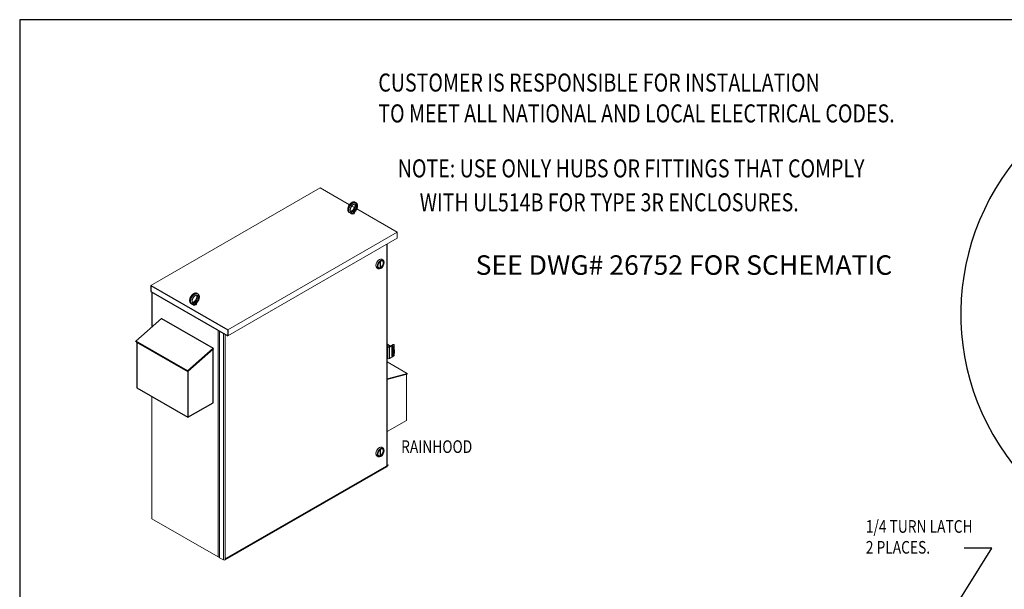
# Model space of a CAD drawing. Units: inches. Extents: x -18 to 215, y -148 to 30.
# Drawn here: x -18 to 107, y -42 to 30 of the extents above; entities that cross this region are included whole.
import ezdxf

# ---------------------------------------------------------------- set-up
doc = ezdxf.new("R2010")
doc.units = ezdxf.units.IN
doc.header["$MEASUREMENT"] = 0
doc.layers.add('BORDER', color=7, linetype='Continuous')
doc.styles.add('MASTER', font='romans', dxfattribs={"width": 0.8})
doc.dimstyles.get("Standard").update_dxf_attribs({"dimtxt": 0.18, "dimasz": 0.18, "dimexe": 0.18, "dimexo": 0.0625, "dimgap": 0.09, "dimtad": 0, "dimtih": 1, "dimtoh": 1, "dimzin": 4, "dimdsep": 46, "dimtxsty": 'Standard', "dimcen": 0.09, "dimadec": 0, "dimazin": 1, "dimtfac": 1, "dimtofl": 0, "dimtmove": 0, "dimatfit": 3, "dimfxl": 1, "dimtolj": 1, "dimtzin": 0, "dimarcsym": 0})

# ---------------------------------------------------------------- blocks, each defined once
blk = doc.blocks.new('MASTER-BORDER')
at = {"layer": 'BORDER'}
blk.add_lwpolyline([(0.5, 0.5), (21.5, 0.5), (21.5, 16.5), (0.5, 16.5)], close=True, dxfattribs=at)

msp = doc.modelspace()

# ---------------------------------------------------------------- linework, layer by layer
at = {"color": 7, "lineweight": 0}
for p, q in [((20.347, 8.419), (-1.019, -3.885)), ((20.347, 8.419), (-1.019, -3.885)), ((30.056, 2.828), (20.347, 8.419)), ((24.047, 6.288), (20.347, 8.419)), ((24.778, 6.596), (24.87, 6.543)), ((24.03, 5.296), (24.122, 5.243)), ((24.682, 5.923), (24.337, 6.121)), ((24.698, 5.243), (24.698, 5.349)), ((30.056, 2.828), (24.971, 5.756)), ((8.69, -9.476), (30.056, 2.828)), ((8.69, -9.476), (30.056, 2.828)), ((30.056, 2.828), (30.056, 2.063)), ((8.69, -10.241), (30.056, 2.063)), ((8.69, -10.241), (30.056, 2.063)), ((28.775, 1.325), (28.775, -26.75)), ((28.818, 1.35), (28.818, -26.69)), ((27.938, -0.87), (27.938, -1.641)), ((27.981, -1.616), (27.981, -0.84)), ((28.13, -0.597), (28.307, -0.699)), ((27.506, -1.681), (27.683, -1.782)), ((27.981, -1.616), (27.938, -1.592)), ((-1.019, -3.885), (-1.019, -4.65)), ((-1.019, -3.885), (8.69, -9.476)), ((-1.019, -3.885), (-1.019, -4.65)), ((-1.019, -3.885), (8.69, -9.476)), ((-1.019, -4.65), (8.69, -10.241)), ((-1.019, -4.65), (8.69, -10.241)), ((-0.866, -4.738), (-0.866, -9.104)), ((-0.866, -4.738), (-0.866, -9.104)), ((4.827, -4.893), (4.919, -4.946)), ((4.078, -6.193), (4.17, -6.246)), ((4.747, -6.247), (4.747, -6.14)), ((-2.902, -10.907), (0.321, -8.052)), ((-2.902, -10.907), (0.321, -8.052)), ((0.321, -8.052), (6.855, -11.815)), ((0.321, -8.052), (6.855, -11.815)), ((7.472, -9.54), (7.472, -38.118)), ((7.472, -9.54), (7.472, -38.118)), ((7.667, -9.652), (7.667, -38.23)), ((7.667, -9.652), (7.667, -38.23)), ((8.142, -9.926), (8.142, -38.504)), ((8.142, -9.926), (8.142, -38.504)), ((8.69, -9.476), (8.69, -10.241)), ((8.69, -9.476), (8.69, -10.241)), ((3.632, -14.669), (-2.902, -10.907)), ((-2.88, -10.989), (-2.902, -10.907)), ((3.632, -14.669), (-2.902, -10.907)), ((-2.88, -10.989), (-2.902, -10.907)), ((-2.88, -10.989), (3.654, -14.751)), ((-2.88, -10.989), (3.654, -14.751)), ((-2.796, -11.037), (-2.796, -16.809)), ((-2.796, -11.037), (-2.796, -16.809)), ((8.363, -38.349), (8.363, -10.053)), ((8.363, -38.504), (8.363, -10.053)), ((6.855, -11.815), (3.632, -14.669)), ((6.855, -11.815), (3.632, -14.669)), ((3.654, -14.751), (6.877, -11.897)), ((3.654, -14.751), (6.877, -11.897)), ((6.834, -18.691), (6.834, -11.934)), ((6.834, -18.691), (6.834, -11.934)), ((6.877, -11.897), (6.855, -11.815)), ((6.877, -11.897), (6.855, -11.815)), ((28.818, -11.377), (29.163, -11.576)), ((28.945, -11.638), (28.818, -11.565)), ((28.897, -11.674), (28.818, -11.628)), ((29.218, -11.544), (28.826, -11.318)), ((28.897, -11.674), (28.897, -13.104)), ((29.564, -11.345), (29.055, -11.638)), ((29.104, -11.674), (29.619, -11.377)), ((29.104, -13.104), (29.104, -11.674)), ((29.388, -11.706), (29.48, -11.758)), ((29.388, -12.736), (29.388, -11.714)), ((29.426, -11.874), (29.388, -11.896)), ((29.426, -12.271), (29.388, -12.292)), ((29.535, -11.727), (29.402, -11.65)), ((29.426, -11.874), (29.426, -12.271)), ((29.535, -11.727), (29.48, -11.758)), ((29.51, -11.581), (29.565, -11.612)), ((29.51, -11.712), (29.51, -11.581)), ((29.51, -12.448), (29.51, -11.858)), ((29.564, -11.345), (29.619, -11.377)), ((29.565, -11.612), (29.565, -11.747)), ((29.565, -11.932), (29.565, -12.479)), ((29.59, -12.03), (29.59, -12.431)), ((29.626, -11.339), (29.681, -11.371)), ((29.712, -12.033), (29.657, -12.065)), ((29.657, -12.065), (29.657, -12.473)), ((29.707, -11.428), (29.707, -11.984)), ((29.712, -12.442), (29.712, -12.033)), ((28.818, -13.059), (28.897, -13.104)), ((28.818, -13.539), (31.335, -14.988)), ((29.619, -12.808), (29.104, -13.104)), ((29.48, -12.576), (29.388, -12.523)), ((29.51, -12.603), (29.51, -12.59)), ((29.51, -12.603), (29.565, -12.634)), ((29.565, -12.6), (29.565, -12.634)), ((29.66, -12.557), (29.605, -12.588)), ((29.712, -12.442), (29.657, -12.473)), ((29.707, -12.485), (29.707, -12.655)), ((3.654, -14.751), (3.632, -14.669)), ((3.654, -14.751), (3.632, -14.669)), ((3.652, -14.75), (3.652, -20.523)), ((3.652, -14.75), (3.652, -20.523)), ((31.335, -14.988), (28.818, -15.658)), ((28.818, -15.76), (31.313, -15.096)), ((31.229, -15.118), (31.229, -20.915)), ((31.313, -15.096), (31.335, -14.988)), ((-2.796, -16.809), (3.652, -20.523)), ((-2.796, -16.809), (3.652, -20.523)), ((-0.866, -17.921), (-0.866, -33.317)), ((-0.866, -17.921), (-0.866, -33.317)), ((3.652, -20.523), (6.834, -18.691)), ((3.652, -20.523), (6.834, -18.691)), ((28.818, -22.304), (31.229, -20.915)), ((27.938, -24.579), (27.938, -25.35)), ((27.981, -25.325), (27.981, -24.549)), ((28.13, -24.306), (28.307, -24.408)), ((27.506, -25.389), (27.683, -25.491)), ((27.981, -25.325), (27.938, -25.301)), ((8.363, -38.504), (28.775, -26.75)), ((8.465, -38.371), (28.923, -26.59)), ((28.955, -26.518), (8.497, -38.299)), ((-0.866, -33.317), (7.472, -38.118)), ((-0.866, -33.317), (7.472, -38.118)), ((7.667, -38.23), (8.142, -38.504)), ((7.667, -38.23), (8.142, -38.504)), ((8.363, -38.349), (8.497, -38.271)), ((8.387, -38.363), (8.363, -38.349)), ((8.363, -38.504), (8.363, -38.349)), ((8.497, -38.271), (8.497, -38.299))]:
    msp.add_line(p, q, dxfattribs=at)
at = {"color": 7}
for p, q in [((-1.019, -3.885), (-1.019, -4.65)), ((-1.019, -3.885), (8.69, -9.476)), ((-1.019, -4.65), (8.69, -10.241)), ((-0.866, -4.738), (-0.866, -9.104)), ((-2.902, -10.907), (0.321, -8.052)), ((0.321, -8.052), (6.855, -11.815)), ((8.69, -9.476), (8.69, -10.241)), ((3.632, -14.669), (-2.902, -10.907)), ((-2.88, -10.989), (-2.902, -10.907)), ((-2.88, -10.989), (3.654, -14.751)), ((-2.796, -11.037), (-2.796, -16.809)), ((6.855, -11.815), (3.632, -14.669)), ((3.654, -14.751), (6.877, -11.897)), ((6.834, -18.691), (6.834, -11.934)), ((6.877, -11.897), (6.855, -11.815)), ((3.654, -14.751), (3.632, -14.669)), ((3.652, -14.75), (3.652, -20.523)), ((-2.796, -16.809), (3.652, -20.523)), ((3.652, -20.523), (6.834, -18.691))]:
    msp.add_line(p, q, dxfattribs=at)
at = {"color": 7, "lineweight": 0, "flags": 128}
for points in [[(24.778, 6.596), (24.753, 6.609), (24.727, 6.62), (24.7, 6.629), (24.673, 6.635), (24.645, 6.639), (24.617, 6.642), (24.588, 6.642), (24.56, 6.64), (24.532, 6.636), (24.504, 6.631), (24.476, 6.623), (24.448, 6.615), (24.421, 6.604), (24.394, 6.593), (24.367, 6.579), (24.341, 6.565), (24.315, 6.549), (24.289, 6.532), (24.263, 6.514), (24.239, 6.494), (24.214, 6.474), (24.19, 6.452), (24.166, 6.429), (24.143, 6.406), (24.121, 6.381), (24.099, 6.356), (24.078, 6.33), (24.057, 6.303), (24.038, 6.275), (24.019, 6.247), (24, 6.218), (23.983, 6.189), (23.966, 6.159), (23.95, 6.129), (23.935, 6.098), (23.921, 6.067), (23.909, 6.036), (23.897, 6.004), (23.886, 5.973), (23.876, 5.941), (23.867, 5.909), (23.859, 5.877), (23.852, 5.846), (23.847, 5.814), (23.843, 5.783), (23.84, 5.752), (23.838, 5.721), (23.837, 5.69), (23.838, 5.66), (23.84, 5.63), (23.843, 5.601), (23.848, 5.572), (23.854, 5.544), (23.862, 5.516), (23.871, 5.489), (23.882, 5.463), (23.895, 5.437), (23.909, 5.413), (23.925, 5.39), (23.943, 5.368), (23.962, 5.347), (23.983, 5.328), (24.006, 5.311), (24.03, 5.296)], [(24.789, 6.374), (24.772, 6.381), (24.763, 6.384), (24.753, 6.387), (24.743, 6.388), (24.731, 6.389), (24.719, 6.389), (24.705, 6.388), (24.691, 6.386), (24.676, 6.383), (24.66, 6.379), (24.643, 6.374), (24.625, 6.367), (24.607, 6.359), (24.589, 6.35), (24.57, 6.34), (24.55, 6.328), (24.53, 6.315), (24.511, 6.3), (24.491, 6.285), (24.471, 6.268), (24.451, 6.25), (24.431, 6.232), (24.412, 6.212), (24.393, 6.191), (24.374, 6.169), (24.355, 6.146), (24.338, 6.123), (24.32, 6.098), (24.303, 6.074), (24.287, 6.048), (24.272, 6.022), (24.257, 5.996), (24.243, 5.969), (24.23, 5.942), (24.218, 5.915), (24.207, 5.888), (24.196, 5.86), (24.187, 5.833), (24.178, 5.806), (24.171, 5.779), (24.164, 5.753), (24.159, 5.727), (24.154, 5.701), (24.151, 5.676), (24.149, 5.652), (24.147, 5.628), (24.147, 5.605), (24.147, 5.584), (24.149, 5.563), (24.151, 5.543), (24.154, 5.525), (24.158, 5.508), (24.162, 5.492), (24.167, 5.477), (24.173, 5.464), (24.179, 5.452), (24.185, 5.441), (24.192, 5.431), (24.198, 5.423), (24.205, 5.415), (24.212, 5.409), (24.22, 5.404), (24.227, 5.399)], [(24.721, 6.389), (24.725, 6.38), (24.73, 6.37), (24.734, 6.359), (24.738, 6.347), (24.742, 6.335), (24.745, 6.322), (24.747, 6.308), (24.75, 6.293), (24.751, 6.277), (24.753, 6.261), (24.753, 6.244), (24.753, 6.227), (24.753, 6.209), (24.752, 6.191), (24.75, 6.172), (24.748, 6.152), (24.745, 6.133), (24.741, 6.112), (24.737, 6.092), (24.732, 6.071), (24.727, 6.05), (24.721, 6.029), (24.714, 6.008), (24.707, 5.986), (24.699, 5.965), (24.69, 5.944), (24.681, 5.922), (24.672, 5.901), (24.662, 5.88), (24.651, 5.858), (24.64, 5.838), (24.628, 5.817), (24.616, 5.797), (24.604, 5.776), (24.591, 5.757), (24.578, 5.737), (24.564, 5.718), (24.55, 5.7), (24.536, 5.682), (24.521, 5.664), (24.506, 5.647), (24.491, 5.631), (24.476, 5.615), (24.461, 5.599), (24.445, 5.585), (24.43, 5.571), (24.414, 5.558), (24.398, 5.545), (24.383, 5.534), (24.367, 5.523), (24.352, 5.512), (24.336, 5.503), (24.321, 5.494), (24.306, 5.486), (24.292, 5.479), (24.278, 5.473), (24.264, 5.468), (24.25, 5.463), (24.237, 5.459), (24.225, 5.456), (24.213, 5.453), (24.201, 5.452), (24.19, 5.451), (24.18, 5.45)], [(24.87, 6.543), (24.887, 6.533), (24.904, 6.521), (24.919, 6.509), (24.934, 6.496), (24.948, 6.482), (24.961, 6.467), (24.973, 6.451), (24.985, 6.435), (24.996, 6.418), (25.005, 6.401), (25.014, 6.384), (25.023, 6.365), (25.03, 6.347), (25.037, 6.328), (25.042, 6.309), (25.047, 6.289), (25.052, 6.269), (25.055, 6.249), (25.058, 6.229), (25.06, 6.208), (25.062, 6.187), (25.063, 6.166), (25.063, 6.123), (25.06, 6.08), (25.055, 6.036), (25.047, 5.992), (25.038, 5.948), (25.026, 5.903), (25.012, 5.859), (24.996, 5.814), (24.978, 5.77), (24.958, 5.727), (24.936, 5.684), (24.913, 5.642), (24.888, 5.601), (24.861, 5.562), (24.833, 5.523), (24.804, 5.486), (24.773, 5.451), (24.741, 5.417), (24.708, 5.385), (24.674, 5.355), (24.639, 5.328)], [(24.4, 5.209), (24.365, 5.203), (24.329, 5.198), (24.311, 5.197), (24.293, 5.197), (24.275, 5.198), (24.257, 5.2), (24.24, 5.202), (24.222, 5.205), (24.205, 5.209), (24.187, 5.214), (24.17, 5.22), (24.154, 5.227), (24.138, 5.235), (24.122, 5.243)], [(24.4, 5.209), (24.404, 5.21), (24.408, 5.211), (24.412, 5.213), (24.416, 5.214), (24.42, 5.215), (24.424, 5.216), (24.428, 5.217), (24.432, 5.219), (24.436, 5.22), (24.44, 5.221), (24.444, 5.223), (24.448, 5.224), (24.452, 5.225), (24.456, 5.227), (24.46, 5.228), (24.464, 5.23), (24.468, 5.231), (24.471, 5.233), (24.475, 5.235), (24.479, 5.236), (24.483, 5.238), (24.487, 5.239), (24.49, 5.241), (24.494, 5.243)], [(24.494, 5.243), (24.505, 5.249), (24.515, 5.256), (24.525, 5.263), (24.534, 5.271), (24.543, 5.278), (24.551, 5.285), (24.558, 5.292), (24.565, 5.298), (24.571, 5.303), (24.576, 5.307), (24.581, 5.311), (24.586, 5.313), (24.59, 5.315), (24.595, 5.317), (24.599, 5.317), (24.603, 5.318), (24.608, 5.318), (24.612, 5.318), (24.616, 5.319), (24.62, 5.319), (24.623, 5.319), (24.627, 5.32), (24.63, 5.321), (24.633, 5.323)], [(24.633, 5.323), (24.633, 5.323), (24.633, 5.323), (24.634, 5.323), (24.634, 5.324), (24.634, 5.324), (24.634, 5.324), (24.635, 5.324), (24.635, 5.324), (24.635, 5.325), (24.635, 5.325), (24.636, 5.325), (24.636, 5.325), (24.636, 5.325), (24.637, 5.326), (24.637, 5.326), (24.637, 5.326), (24.637, 5.326), (24.638, 5.326), (24.638, 5.327), (24.638, 5.327), (24.638, 5.327), (24.639, 5.327), (24.639, 5.327), (24.639, 5.328)], [(4.827, -4.893), (4.802, -4.88), (4.775, -4.869), (4.749, -4.861), (4.721, -4.854), (4.693, -4.85), (4.665, -4.848), (4.637, -4.848), (4.608, -4.85), (4.58, -4.853), (4.552, -4.859), (4.524, -4.866), (4.497, -4.875), (4.469, -4.885), (4.442, -4.897), (4.416, -4.91), (4.389, -4.925), (4.363, -4.941), (4.337, -4.958), (4.312, -4.976), (4.287, -4.995), (4.262, -5.016), (4.238, -5.037), (4.215, -5.06), (4.192, -5.084), (4.169, -5.108), (4.147, -5.133), (4.126, -5.16), (4.106, -5.187), (4.086, -5.214), (4.067, -5.242), (4.049, -5.271), (4.031, -5.301), (4.014, -5.331), (3.999, -5.361), (3.984, -5.392), (3.97, -5.423), (3.957, -5.454), (3.945, -5.485), (3.934, -5.517), (3.924, -5.549), (3.915, -5.58), (3.907, -5.612), (3.901, -5.644), (3.895, -5.675), (3.891, -5.707), (3.888, -5.738), (3.886, -5.769), (3.885, -5.799), (3.886, -5.829), (3.888, -5.859), (3.892, -5.888), (3.896, -5.917), (3.903, -5.946), (3.91, -5.973), (3.92, -6), (3.931, -6.027), (3.943, -6.052), (3.958, -6.076), (3.974, -6.1), (3.991, -6.122), (4.011, -6.142), (4.032, -6.161), (4.054, -6.178), (4.078, -6.193)], [(4.919, -4.946), (4.936, -4.957), (4.952, -4.968), (4.967, -4.981), (4.982, -4.994), (4.996, -5.008), (5.009, -5.023), (5.022, -5.038), (5.033, -5.054), (5.044, -5.071), (5.054, -5.088), (5.063, -5.106), (5.071, -5.124), (5.078, -5.143), (5.085, -5.162), (5.091, -5.181), (5.096, -5.2), (5.1, -5.22), (5.104, -5.24), (5.106, -5.261), (5.109, -5.282), (5.11, -5.302), (5.111, -5.323), (5.111, -5.366), (5.108, -5.409), (5.103, -5.453), (5.096, -5.497), (5.086, -5.542), (5.074, -5.586), (5.06, -5.631), (5.044, -5.675), (5.026, -5.719), (5.006, -5.762), (4.985, -5.805), (4.961, -5.847), (4.936, -5.888), (4.909, -5.928), (4.881, -5.966), (4.852, -6.003), (4.821, -6.039), (4.789, -6.072), (4.756, -6.104), (4.722, -6.134), (4.688, -6.162)], [(4.837, -5.116), (4.821, -5.108), (4.811, -5.105), (4.802, -5.103), (4.791, -5.101), (4.78, -5.1), (4.767, -5.1), (4.754, -5.101), (4.739, -5.103), (4.724, -5.106), (4.708, -5.11), (4.691, -5.116), (4.674, -5.122), (4.656, -5.13), (4.637, -5.139), (4.618, -5.15), (4.598, -5.162), (4.579, -5.175), (4.559, -5.189), (4.539, -5.204), (4.519, -5.221), (4.499, -5.239), (4.48, -5.258), (4.46, -5.278), (4.441, -5.299), (4.422, -5.321), (4.404, -5.343), (4.386, -5.367), (4.368, -5.391), (4.352, -5.416), (4.336, -5.441), (4.32, -5.467), (4.305, -5.494), (4.292, -5.52), (4.278, -5.547), (4.266, -5.574), (4.255, -5.602), (4.245, -5.629), (4.235, -5.656), (4.227, -5.683), (4.219, -5.71), (4.213, -5.737), (4.207, -5.763), (4.203, -5.788), (4.199, -5.813), (4.197, -5.838), (4.196, -5.861), (4.195, -5.884), (4.196, -5.906), (4.197, -5.926), (4.199, -5.946), (4.202, -5.965), (4.206, -5.982), (4.211, -5.998), (4.216, -6.013), (4.221, -6.026), (4.227, -6.038), (4.233, -6.049), (4.24, -6.058), (4.247, -6.067), (4.254, -6.074), (4.261, -6.08), (4.268, -6.086), (4.276, -6.091)], [(4.769, -5.1), (4.774, -5.109), (4.778, -5.12), (4.782, -5.13), (4.786, -5.142), (4.79, -5.155), (4.793, -5.168), (4.796, -5.182), (4.798, -5.197), (4.8, -5.212), (4.801, -5.228), (4.802, -5.245), (4.802, -5.262), (4.801, -5.28), (4.8, -5.299), (4.798, -5.318), (4.796, -5.337), (4.793, -5.357), (4.79, -5.377), (4.785, -5.398), (4.781, -5.418), (4.775, -5.439), (4.769, -5.46), (4.762, -5.482), (4.755, -5.503), (4.747, -5.524), (4.739, -5.546), (4.73, -5.567), (4.72, -5.589), (4.71, -5.61), (4.699, -5.631), (4.688, -5.652), (4.677, -5.672), (4.665, -5.693), (4.652, -5.713), (4.639, -5.733), (4.626, -5.752), (4.612, -5.771), (4.598, -5.79), (4.584, -5.808), (4.569, -5.825), (4.555, -5.842), (4.54, -5.859), (4.524, -5.875), (4.509, -5.89), (4.493, -5.905), (4.478, -5.918), (4.462, -5.932), (4.447, -5.944), (4.431, -5.956), (4.415, -5.967), (4.4, -5.977), (4.385, -5.986), (4.37, -5.995), (4.355, -6.003), (4.34, -6.01), (4.326, -6.016), (4.312, -6.022), (4.299, -6.026), (4.285, -6.03), (4.273, -6.034), (4.261, -6.036), (4.249, -6.038), (4.238, -6.039), (4.228, -6.039)], [(4.542, -6.247), (4.553, -6.24), (4.563, -6.233), (4.573, -6.226), (4.583, -6.219), (4.591, -6.211), (4.599, -6.204), (4.607, -6.197), (4.613, -6.192), (4.619, -6.186), (4.624, -6.182), (4.629, -6.179), (4.634, -6.176), (4.639, -6.174), (4.643, -6.173), (4.647, -6.172), (4.652, -6.172), (4.656, -6.171), (4.66, -6.171), (4.664, -6.171), (4.668, -6.171), (4.672, -6.17), (4.675, -6.169), (4.678, -6.168), (4.681, -6.167)], [(4.681, -6.167), (4.681, -6.167), (4.682, -6.166), (4.682, -6.166), (4.682, -6.166), (4.682, -6.166), (4.683, -6.166), (4.683, -6.165), (4.683, -6.165), (4.684, -6.165), (4.684, -6.165), (4.684, -6.164), (4.684, -6.164), (4.685, -6.164), (4.685, -6.164), (4.685, -6.164), (4.685, -6.163), (4.686, -6.163), (4.686, -6.163), (4.686, -6.163), (4.686, -6.163), (4.687, -6.162), (4.687, -6.162), (4.687, -6.162), (4.688, -6.162)], [(4.449, -6.28), (4.413, -6.287), (4.377, -6.291), (4.359, -6.292), (4.341, -6.292), (4.324, -6.291), (4.306, -6.29), (4.288, -6.288), (4.27, -6.284), (4.253, -6.28), (4.236, -6.275), (4.219, -6.269), (4.202, -6.262), (4.186, -6.255), (4.17, -6.246)], [(4.449, -6.28), (4.453, -6.279), (4.457, -6.278), (4.461, -6.277), (4.465, -6.276), (4.469, -6.275), (4.473, -6.273), (4.477, -6.272), (4.481, -6.271), (4.485, -6.27), (4.489, -6.268), (4.492, -6.267), (4.496, -6.265), (4.5, -6.264), (4.504, -6.263), (4.508, -6.261), (4.512, -6.26), (4.516, -6.258), (4.52, -6.256), (4.523, -6.255), (4.527, -6.253), (4.531, -6.252), (4.535, -6.25), (4.539, -6.248), (4.542, -6.247)]]:
    msp.add_lwpolyline(points, dxfattribs=at)
at = {"color": 7}
msp.add_ellipse((135.636, -7.454), major_axis=(-34.47, -0.102), ratio=0.9376482, start_param=2.501306, end_param=6.9128896, dxfattribs=at)
at = {"color": 7, "lineweight": 0}
for centre, major_axis, ratio, start_param, end_param in [((24.404, 5.946), (-0.374, -0.65), 0.5780931, 3.1415927, 6.2831853), ((24.496, 5.893), (0.374, 0.65), 0.5780931, 0, 3.1415927), ((24.392, 5.953), (-0.281, -0.487), 0.5780931, 0.2351378, 2.9064549), ((24.508, 5.886), (0.281, 0.487), 0.5780931, 3.1415927, 6.2831853), ((24.448, 5.243), (-0.25, 0), 0.5758617, 0.2362338, 3.1415927), ((24.448, 5.349), (0.25, 0), 0.5758617, 4.4985902, 6.4516052), ((24.448, 5.349), (0.19, 0), 0.5758617, 4.9553109, 6.0402634), ((27.818, -1.139), (-0.312, -0.542), 0.5780931, 3.1415927, 6.2831853), ((27.959, -1.22), (0.25, 0.433), 0.5780931, 3.9850932, 6.2125523), ((27.959, -1.22), (-0.25, -0.433), 0.5780931, 0.0706331, 0.7234284), ((4.452, -5.543), (-0.374, -0.65), 0.5780931, 3.1415927, 6.2831853), ((4.544, -5.596), (0.374, 0.65), 0.5780931, 0, 3.1415927), ((4.441, -5.537), (-0.281, -0.487), 0.5780931, 0.2351378, 2.9064549), ((4.556, -5.603), (0.281, 0.487), 0.5780931, 3.1415927, 6.2831853), ((4.497, -6.14), (0.25, 0), 0.5758617, 4.4985902, 6.4516052), ((4.497, -6.14), (0.19, 0), 0.5758617, 4.9553109, 6.0402634), ((4.497, -6.247), (-0.25, 0), 0.5758617, 0.2362338, 3.1415927), ((28.722, -11.378), (0.147, 0), 0.5758617, 0.7853982, 0.8615548), ((29, -11.614), (-0.146, 0), 0.5758617, 0.7853982, 2.3561945), ((29, -11.606), (0.078, 0), 0.5758617, 3.9269908, 5.4977871), ((29.477, -11.663), (0.062, 0.108), 0.5780931, 5.4958534, 8.6374461), ((29.48, -11.963), (-0.077, 0.134), 0.5780931, 3.9000368, 6.4946104), ((29.48, -12.372), (0.077, -0.134), 0.5780931, 4.5048313, 7.0994049), ((29.535, -12.34), (0.077, -0.134), 0.5780931, 3.8808721, 5.9201126), ((29.535, -11.931), (-0.077, 0.134), 0.5780931, 0.3630727, 0.8353843), ((29.48, -11.963), (0.125, -0.217), 0.5780931, 0.7873319, 2.3581282), ((29.421, -11.632), (0.062, 0.108), 0.5780931, 5.4958534, 5.8271591), ((29.535, -11.931), (-0.125, 0.217), 0.5780931, 3.9289245, 5.4997209), ((29.564, -11.447), (0.062, 0.108), 0.5780931, 0, 0.7834645), ((29.619, -11.479), (0.062, 0.108), 0.5780931, 5.4958534, 7.0666498), ((29, -13.045), (0.146, 0), 0.5758617, 3.9269908, 5.4977871), ((29.477, -12.685), (-0.062, -0.108), 0.5780931, 5.4958534, 8.6374461), ((29.421, -12.653), (0.062, 0.108), 0.5780931, 3.5976189, 5.4958534), ((29.48, -12.372), (0.125, -0.217), 0.5780931, 5.4997209, 7.0705172), ((29.619, -12.705), (-0.062, -0.108), 0.5780931, 0.7834645, 2.3542608), ((29.535, -12.34), (0.125, -0.217), 0.5780931, 0, 0.7873319), ((27.818, -24.848), (-0.312, -0.542), 0.5780931, 3.1415927, 6.2831853), ((27.959, -24.929), (0.25, 0.433), 0.5780931, 3.9850932, 6.2125523), ((27.959, -24.929), (-0.25, -0.433), 0.5780931, 0.0706331, 0.7234284), ((28.671, -26.69), (0.147, 0), 0.5758617, 5.4977871, 6.2831853), ((7.582, -38.054), (0.156, 0), 0.5758617, 3.9269908, 5.2875108), ((7.582, -38.054), (0.156, 0), 0.5758617, 3.9269908, 5.2875108), ((8.252, -38.441), (0.156, 0), 0.5758617, 3.9269908, 5.4977871), ((8.252, -38.441), (0.156, 0), 0.5758617, 3.9269908, 5.4977871), ((8.387, -38.236), (0.078, -0.135), 0.5780931, 5.4997209, 7.0705172)]:
    msp.add_ellipse(centre, major_axis=major_axis, ratio=ratio, start_param=start_param, end_param=end_param, dxfattribs=at)
for centre, major_axis in [((24.584, 5.842), (0.312, 0.542)), ((27.995, -1.241), (-0.312, -0.542)), ((27.995, -1.241), (-0.25, -0.433)), ((4.633, -5.647), (0.312, 0.542)), ((27.995, -24.95), (-0.312, -0.542)), ((27.995, -24.95), (-0.25, -0.433))]:
    msp.add_ellipse(centre, major_axis=major_axis, ratio=0.5780931, dxfattribs=at)

# ---------------------------------------------------------------- block references
at = {"color": 7, "xscale": 11.09733967782587, "yscale": 11.09733967782587, "zscale": 11.09733967782587}
msp.add_blockref('MASTER-BORDER', (-23.103, -153.495), dxfattribs=at)

# ---------------------------------------------------------------- texts
at = {"color": 7, "width": 0.8}
for s, p in [('CUSTOMER IS RESPONSIBLE FOR INSTALLATION', (27.689, 20.551)), ('TO MEET ALL NATIONAL AND LOCAL ELECTRICAL CODES.', (27.689, 16.665)), ('NOTE: USE ONLY HUBS OR FITTINGS THAT COMPLY', (30.142, 9.731)), ('     WITH UL514B FOR TYPE 3R ENCLOSURES.', (30.142, 5.453))]:
    msp.add_text(s, height=2.26678, dxfattribs=at).set_placement(p)
at = {"color": 7, "lineweight": 0, "style": 'MASTER', "width": 0.8}
for s, height, p in [('RAINHOOD', 1.593, (30.568, -25.017)), ('1/4 TURN LATCH', 1.59296, (89.191, -35.081)), ('2 PLACES.', 1.593, (89.191, -37.711))]:
    msp.add_text(s, height=height, dxfattribs=at).set_placement(p)
at = {"color": 7, "insert": (39.966, 3.996), "char_height": 2.45625, "attachment_point": 1, "style": 'MASTER'}
msp.add_mtext('\\PSEE DWG# 26752 FOR SCHEMATIC', dxfattribs=at)

# ---------------------------------------------------------------- leaders
at = {"color": 7, "lineweight": 0}
msp.add_leader([(92.769, -56.704), (105.097, -37.015), (101.616, -37.015)], dimstyle='Standard', override={"dimscale": 7, "dimgap": 0.09, "dimtad": 0}, dxfattribs=at)

doc.saveas('drawing.dxf')
